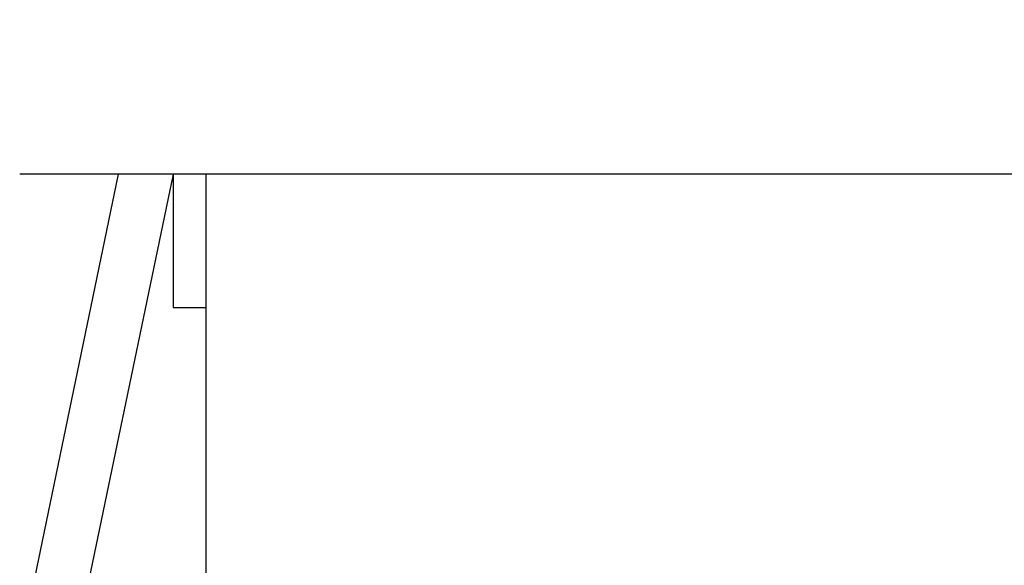
# Model space of a CAD drawing. Units: millimetres. Extents: x -5573 to 2503, y 0 to 8648.
# Drawn here: x -969 to -954, y 4164 to 4173 of the extents above; entities that cross this region are included whole.
import ezdxf

# ---------------------------------------------------------------- set-up
doc = ezdxf.new("R2010")
doc.units = ezdxf.units.MM
for name, color, linetype in [('hatching-Schraffur', 5, 'Continuous'), ('helpline-Hilfslinie', 2, 'Continuous'), ('outline-Körperkante', 7, 'Continuous')]:
    doc.layers.add(name, color=color, linetype=linetype)
doc.layers.get('helpline-Hilfslinie').off()

# ---------------------------------------------------------------- blocks, each defined once
blk = doc.blocks.new('WinDrive2201_Drive')
at = {"layer": 'outline-Körperkante'}
for p, q in [((11.746, -27.497), (15.483, -9.497)), ((16.3, -9.497), (12.564, -27.497)), ((59.5, -9.497), (14, -9.497)), ((16.3, -9.497), (16.3, -11.497)), ((16.8, -33.497), (16.8, -9.497)), ((16.3, -11.497), (16.8, -11.497))]:
    blk.add_line(p, q, dxfattribs=at)
blk = doc.blocks.new('Verschalung WinDrive2201')
at = {"layer": 'hatching-Schraffur'}
h = blk.add_hatch(dxfattribs=at)
h.set_pattern_fill('ANSI31', color=256, scale=0.5, style=0)
h.set_pattern_definition([(45, (-116.6368, -261.4505), (-1.122532, 1.122532), [])])
h.paths.add_polyline_path([(-2, -98), (-9.791, -98), (-18.452, -93), (-23, -93), (-23, -95.5), (-22.202, -95.5), (-21.509, -94.3), (-20.643, -94.8), (-20.355, -94.3), (-19.489, -94.8), (-19.2, -94.3), (-12.791, -98), (-44.25, -98, -1), (-45.75, -98), (-48.25, -98, -1), (-49.75, -98), (-52.25, -98, -1), (-53.75, -98), (-56.25, -98, -1), (-57.75, -98), (-60.25, -98, -1), (-61.75, -98), (-65, -98), (-65, -100), (0, -100), (0, -74.1), (-4, -73.25), (-4, -70.75), (0, -69.9), (0, -8.25), (-2, -8.25), (-2, -14.25), (-4.5, -14.25), (-4.5, -11.75), (-6, -11.75), (-6, -15.75), (-2, -15.75), (-2, -20.48), (-1.7, -21), (-2, -21.52), (-2, -68.28), (-6, -69.13), (-6, -74.87), (-2, -75.72)])
h.paths.add_polyline_path([(-2, -2.25), (-2, -8.25), (0, -8.25), (0, 0), (-82, 0), (-82, -1), (-69, -1), (-68, -2), (-63.75, -2, 1), (-62.25, -2), (-19.75, -2, 1), (-18.25, -2), (-6, -2), (-6, -4.75), (-4.5, -4.75), (-4.5, -2.25)])
blk = doc.blocks.new('Antreibsquerschnitt WinDrive 2201')
at = {"layer": 'outline-Körperkante'}
for name, p in [('Verschalung WinDrive2201', (142, 0)), ('WinDrive2201_Drive', (64.7, -3))]:
    blk.add_blockref(name, p, dxfattribs=at)
blk = doc.blocks.new('WD_LR22B_Seitenriss_ER-EL_OF')
at = {"layer": 'helpline-Hilfslinie'}
blk.add_blockref('Antreibsquerschnitt WinDrive 2201', (-0.006, 100), dxfattribs=at)

msp = doc.modelspace()

# ---------------------------------------------------------------- block references
at = {"layer": 'outline-Körperkante'}
msp.add_blockref('WD_LR22B_Seitenriss_ER-EL_OF', (-1047.2133, 4082.8414), dxfattribs=at)

doc.saveas('drawing.dxf')
